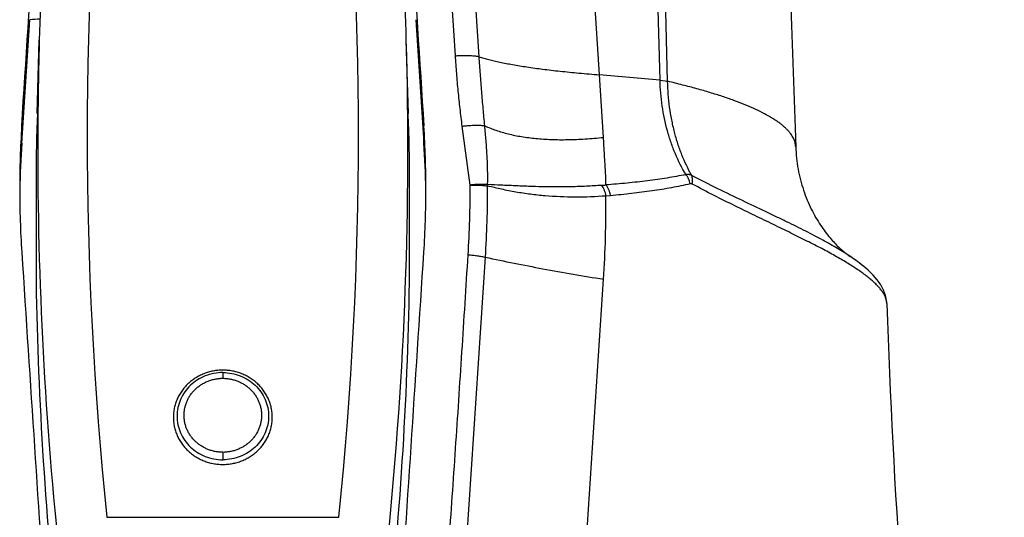
# Model space of a CAD drawing. Units: inches. Extents: x 0 to 11, y 0 to 8.5.
# Drawn here: x 4.6 to 5.1, y 5.5 to 5.8 of the extents above; entities that cross this region are included whole.
import ezdxf

# ---------------------------------------------------------------- set-up
doc = ezdxf.new("R2010")
doc.units = ezdxf.units.IN
doc.header["$LTSCALE"] = 0.605
doc.header["$MEASUREMENT"] = 0
doc.layers.get('0').update_dxf_attribs({"linetype": 'CONTINUOUS'})

msp = doc.modelspace()

# ---------------------------------------------------------------- linework, layer by layer
at = {"color": 7, "linetype": 'Continuous'}
for p, q in [((4.93941, 5.74306), (4.93148, 6.0492)), ((4.94394, 5.74237), (4.93612, 6.04849)), ((5.00833, 6.04606), (5.02044, 5.70328)), ((4.90321, 5.74624), (4.89056, 5.94141)), ((4.55833, 5.70549), (4.56321, 5.77914)), ((4.79355, 5.77914), (4.79843, 5.70549)), ((4.56757, 5.72318), (4.56883, 5.76686)), ((4.78919, 5.72318), (4.78793, 5.76686)), ((4.90571, 5.70892), (4.90321, 5.74624)), ((4.93941, 5.74306), (4.94394, 5.74237)), ((4.55833, 5.70549), (4.55833, 5.71573)), ((4.79843, 5.70549), (4.79843, 5.71573)), ((4.82606, 5.68044), (4.82133, 5.71559)), ((4.56692, 5.69404), (4.56692, 5.62251)), ((4.78984, 5.62251), (4.78984, 5.69404)), ((4.83646, 5.67993), (4.8365, 5.6808)), ((4.90985, 5.67411), (4.90713, 5.6739)), ((5.05308, 5.63776), (5.05302, 5.63781)), ((4.8201, 5.40735), (4.83517, 5.6374)), ((4.89058, 5.39455), (4.90573, 5.62428)), ((5.07483, 5.60972), (5.07483, 5.60975)), ((5.07483, 5.60972), (5.07483, 5.60975)), ((4.67838, 5.56858), (4.67838, 5.56513)), ((4.67838, 5.52102), (4.67838, 5.51652)), ((4.60906, 5.48221), (4.7477, 5.48221))]:
    msp.add_line(p, q, dxfattribs=at)
msp.add_lwpolyline([(5.07483, 5.60972), (5.07473, 5.61117), (5.07447, 5.61287), (5.07406, 5.61454), (5.07352, 5.61619), (5.07285, 5.61779), (5.07207, 5.61936), (5.07118, 5.62089), (5.07018, 5.62238), (5.06909, 5.62385), (5.06789, 5.62529), (5.06659, 5.62673), (5.06519, 5.62815), (5.06368, 5.62958), (5.06206, 5.631), (5.06033, 5.63244), (5.05848, 5.6339), (5.05651, 5.63536), (5.05441, 5.63685), (5.05309, 5.63776)], dxfattribs=at)
for centre, radius, start, end in [((-27.30663, 3.66936), 32.2058, 3.716713, 4.063942), ((6.84098, 5.7105), 2.24356, 174.16922, 185.84018), ((2.51579, 5.7105), 2.24356, 354.15983, 5.83084), ((6.84181, 5.70148), 2.27393, 174.17, 178.35243), ((2.51495, 5.70148), 2.27393, 1.64757, 5.83), ((4.66566, 3.97787), 1.80418, 93.06358, 93.25525), ((6.83771, 5.70161), 2.26982, 178.35281, 179.45568), ((2.51841, 5.70162), 2.27046, 354.1599, 1.64666), ((4.74059, 3.69094), 2.06172, 84.4662, 85.47629), ((6.83853, 5.70162), 2.27064, 179.45614, 185.83984), ((5.13941, 5.67797), 0.58231, 176.28282, 179.99861), ((4.21644, 5.67794), 0.58322, 0.0043, 3.71428), ((5.1173, 5.66845), 0.56019, 176.20853, 179.02482), ((4.24029, 5.66849), 0.55936, 0.9731, 3.79356), ((4.20954, 5.67782), 0.61652, 356.37643, 0.24305), ((4.23694, 5.67689), 0.59953, 356.22335, 0.29128), ((4.89473, 5.81306), 0.13312, 274.2409, 275.35254), ((5.13434, 5.67795), 0.57723, 179.99608, 183.73349), ((4.22162, 5.67797), 0.57803, 356.26908, 0.00135), ((4.23284, 5.66839), 0.67431, 356.24939, 0.46787), ((6.78554, 5.65771), 2.2189, 180.90912, 186.43075), ((2.57121, 5.65771), 2.2189, 353.56924, 359.09088), ((9.69266, 5.7652), 4.62044, 181.92839, 190.18137)]:
    msp.add_arc(centre, radius, start, end, dxfattribs=at)
for centre, major_axis, start_param, end_param in [((4.56026, 6.04804), (0.12654, 2), -1.73712, -1.618568), ((4.7965, 6.04804), (-0.12654, 2), -4.664617, -4.546066), ((4.5515, 6.04804), (-0.12654, 2), -4.507719, -4.388522), ((4.80526, 6.04804), (0.12654, 2), -1.894664, -1.775466)]:
    msp.add_ellipse(centre, major_axis=major_axis, ratio=0.009642, start_param=start_param, end_param=end_param, dxfattribs=at)
for points, knots in [([(4.81728, 5.75761), (4.81675, 5.76564), (4.81567, 5.78172), (4.81404, 5.80586), (4.81238, 5.83003), (4.81068, 5.85423), (4.80895, 5.87846), (4.80661, 5.91081), (4.80483, 5.93508), (4.80363, 5.95127)], [0, 0, 0, 0, 0.124417, 0.24904, 0.373848, 0.49882, 0.62394, 0.74919, 1, 1, 1, 1]), ([(4.81728, 5.75761), (4.81805, 5.75766), (4.81957, 5.75774), (4.82181, 5.75781), (4.82394, 5.75782), (4.82591, 5.75778), (4.82767, 5.75768), (4.82899, 5.75755), (4.82991, 5.75742), (4.83049, 5.75731), (4.831, 5.75719), (4.8313, 5.7571), (4.83144, 5.75705)], [0, 0, 0, 0, 0.162717, 0.321371, 0.472259, 0.611859, 0.736959, 0.844746, 0.89141, 0.932943, 0.969177, 1, 1, 1, 1]), ([(4.82133, 5.71559), (4.82088, 5.71907), (4.82025, 5.72431), (4.81948, 5.7313), (4.81896, 5.73655), (4.81847, 5.7418), (4.81789, 5.74882), (4.81751, 5.75409), (4.81728, 5.75761)], [0, 0, 0, 0, 0.2497, 0.374627, 0.499604, 0.62463, 0.749706, 1, 1, 1, 1]), ([(4.8348, 5.71581), (4.83448, 5.71922), (4.834, 5.72434), (4.83339, 5.73118), (4.83296, 5.73633), (4.83254, 5.74149), (4.83202, 5.7484), (4.83166, 5.75359), (4.83144, 5.75705)], [0, 0, 0, 0, 0.248186, 0.372784, 0.497705, 0.622919, 0.748396, 1, 1, 1, 1]), ([(4.83144, 5.75705), (4.83235, 5.75676), (4.83425, 5.75618), (4.83723, 5.75537), (4.84045, 5.75458), (4.84389, 5.75381), (4.84757, 5.75306), (4.85292, 5.75206), (4.8602, 5.75088), (4.86964, 5.74958), (4.88, 5.74837), (4.89129, 5.74724), (4.89913, 5.74657), (4.90321, 5.74624)], [0, 0, 0, 0, 0.039509, 0.081998, 0.127497, 0.17603, 0.227616, 0.282274, 0.400852, 0.531855, 0.67535, 0.831385, 1, 1, 1, 1]), ([(4.95486, 5.68674), (4.95247, 5.6907), (4.94929, 5.697), (4.9459, 5.70584), (4.94298, 5.71527), (4.94041, 5.72769), (4.93955, 5.73788), (4.93941, 5.74306)], [0, 0, 0, 0, 0.235193, 0.356976, 0.481343, 0.736906, 1, 1, 1, 1]), ([(5.02044, 5.70328), (5.02042, 5.70371), (5.02034, 5.70458), (5.02007, 5.70588), (5.01964, 5.70718), (5.01906, 5.70847), (5.01833, 5.70976), (5.01745, 5.71105), (5.01643, 5.71233), (5.01525, 5.71361), (5.01393, 5.71488), (5.01245, 5.71615), (5.01083, 5.71742), (5.00906, 5.71868), (5.00715, 5.71994), (5.00433, 5.72165), (5.00043, 5.72377), (4.99529, 5.72622), (4.98958, 5.72865), (4.98331, 5.73104), (4.97648, 5.7334), (4.9691, 5.73572), (4.96119, 5.738), (4.95275, 5.74024), (4.94693, 5.74167), (4.94394, 5.74237)], [0, 0, 0, 0, 0.014497, 0.02924, 0.04441, 0.060171, 0.076669, 0.09403, 0.112362, 0.131756, 0.152287, 0.174016, 0.196995, 0.221266, 0.246862, 0.273811, 0.331845, 0.395498, 0.464839, 0.539895, 0.620664, 0.707115, 0.799201, 0.896862, 1, 1, 1, 1]), ([(4.95834, 5.68621), (4.9561, 5.69017), (4.95313, 5.69644), (4.94997, 5.70523), (4.94795, 5.71222), (4.94632, 5.71947), (4.94467, 5.72952), (4.94407, 5.73721), (4.94394, 5.74237)], [0, 0, 0, 0, 0.233026, 0.354346, 0.478629, 0.605648, 0.735124, 1, 1, 1, 1]), ([(4.56773, 5.72319), (4.56768, 5.72198), (4.56759, 5.71955), (4.56744, 5.7159), (4.56732, 5.71286), (4.56724, 5.71043), (4.56717, 5.708), (4.5671, 5.70496), (4.56701, 5.70011), (4.56696, 5.69647), (4.56692, 5.69404)], [0, 0, 0, 0, 0.125155, 0.250328, 0.375461, 0.437995, 0.500501, 0.625444, 0.750321, 1, 1, 1, 1]), ([(4.78984, 5.69404), (4.7898, 5.69647), (4.78975, 5.70011), (4.78966, 5.70496), (4.78959, 5.708), (4.78952, 5.71043), (4.78944, 5.71286), (4.78932, 5.7159), (4.78917, 5.71955), (4.78908, 5.72198), (4.78903, 5.72319)], [0, 0, 0, 0, 0.249679, 0.374556, 0.499499, 0.562006, 0.62454, 0.749673, 0.874845, 1, 1, 1, 1]), ([(4.82133, 5.71559), (4.82203, 5.71567), (4.82341, 5.71583), (4.82545, 5.716), (4.82741, 5.71613), (4.82925, 5.71619), (4.83093, 5.71619), (4.83222, 5.71614), (4.83315, 5.71607), (4.83375, 5.716), (4.8343, 5.71592), (4.83464, 5.71585), (4.8348, 5.71581)], [0, 0, 0, 0, 0.156157, 0.30883, 0.455064, 0.592043, 0.71716, 0.828086, 0.877597, 0.922864, 0.963714, 1, 1, 1, 1]), ([(4.8365, 5.6808), (4.83657, 5.68369), (4.83657, 5.68949), (4.83626, 5.69675), (4.83589, 5.70258), (4.83546, 5.70846), (4.83507, 5.71287), (4.8348, 5.71581)], [0, 0, 0, 0, 0.247138, 0.496063, 0.621303, 0.74706, 1, 1, 1, 1]), ([(4.8348, 5.71581), (4.83698, 5.71482), (4.84158, 5.713), (4.84893, 5.71087), (4.85688, 5.70925), (4.86546, 5.70815), (4.87465, 5.70756), (4.88446, 5.70749), (4.89489, 5.70792), (4.90204, 5.70853), (4.90571, 5.70892)], [0, 0, 0, 0, 0.099889, 0.20563, 0.318035, 0.43778, 0.565425, 0.701433, 0.846186, 1, 1, 1, 1]), ([(4.90715, 5.68052), (4.90716, 5.68149), (4.90713, 5.68348), (4.907, 5.68658), (4.90681, 5.68987), (4.90659, 5.69335), (4.90635, 5.69701), (4.90611, 5.70084), (4.90589, 5.70483), (4.90576, 5.70754), (4.90571, 5.70892)], [0, 0, 0, 0, 0.101561, 0.210571, 0.326742, 0.44961, 0.578775, 0.713846, 0.854407, 1, 1, 1, 1]), ([(5.02044, 5.70328), (5.02052, 5.70104), (5.02084, 5.69657), (5.02179, 5.68998), (5.0232, 5.68357), (5.02501, 5.67742), (5.02718, 5.67159), (5.03037, 5.66451), (5.03403, 5.65814), (5.03798, 5.65256), (5.0408, 5.64905), (5.04348, 5.64605), (5.04597, 5.64356), (5.04819, 5.64153), (5.0501, 5.63994), (5.05167, 5.63874), (5.05261, 5.63808), (5.05302, 5.63781)], [0, 0, 0, 0, 0.089077, 0.177273, 0.264197, 0.349174, 0.431602, 0.510828, 0.656841, 0.722345, 0.781998, 0.835309, 0.881927, 0.921664, 0.954492, 0.980535, 1, 1, 1, 1]), ([(4.95486, 5.68674), (4.95113, 5.68596), (4.94546, 5.68493), (4.93779, 5.68377), (4.93187, 5.68297), (4.92584, 5.68226), (4.91759, 5.68139), (4.91135, 5.68085), (4.90715, 5.68052)], [0, 0, 0, 0, 0.237376, 0.359277, 0.483295, 0.609411, 0.737597, 1, 1, 1, 1]), ([(4.95834, 5.68621), (4.95808, 5.68632), (4.95753, 5.68651), (4.95667, 5.6867), (4.95578, 5.68678), (4.95517, 5.68676), (4.95486, 5.68674)], [0, 0, 0, 0, 0.240817, 0.486763, 0.739328, 1, 1, 1, 1]), ([(4.95749, 5.68122), (4.95738, 5.68173), (4.95709, 5.68275), (4.95632, 5.68465), (4.9555, 5.68597), (4.95486, 5.68674)], [0, 0, 0, 0, 0.256566, 0.51082, 1, 1, 1, 1]), ([(5.05302, 5.63781), (5.05182, 5.63861), (5.04932, 5.64024), (5.04537, 5.64265), (5.04108, 5.64513), (5.03647, 5.64768), (5.03154, 5.65029), (5.0263, 5.65299), (5.02075, 5.65577), (5.01489, 5.65864), (5.00874, 5.66161), (4.99998, 5.66579), (4.98834, 5.67133), (4.97361, 5.67843), (4.96352, 5.68351), (4.95834, 5.68621)], [0, 0, 0, 0, 0.040578, 0.084117, 0.130628, 0.180117, 0.232577, 0.287999, 0.346367, 0.40766, 0.471854, 0.538922, 0.681564, 0.835336, 1, 1, 1, 1]), ([(4.95868, 5.68104), (4.95877, 5.68151), (4.95889, 5.68244), (4.95891, 5.68419), (4.95866, 5.68546), (4.95834, 5.68621)], [0, 0, 0, 0, 0.275158, 0.534782, 1, 1, 1, 1]), ([(4.8365, 5.6808), (4.83575, 5.68086), (4.83459, 5.6809), (4.83299, 5.68089), (4.83121, 5.68085), (4.82889, 5.68072), (4.82702, 5.68054), (4.82606, 5.68044)], [0, 0, 0, 0, 0.214986, 0.334001, 0.459264, 0.724078, 1, 1, 1, 1]), ([(4.82606, 5.68044), (4.82654, 5.68045), (4.82749, 5.68046), (4.82936, 5.68046), (4.8316, 5.6804), (4.83412, 5.68023), (4.83572, 5.68004), (4.83646, 5.67993)], [0, 0, 0, 0, 0.137609, 0.273974, 0.537988, 0.78284, 1, 1, 1, 1]), ([(4.90713, 5.6739), (4.90102, 5.67344), (4.8889, 5.67298), (4.87382, 5.67362), (4.86348, 5.67474), (4.85766, 5.67556), (4.85193, 5.6765), (4.84485, 5.6779), (4.83924, 5.67923), (4.83646, 5.67993)], [0, 0, 0, 0, 0.258012, 0.510297, 0.634494, 0.696139, 0.757493, 0.879338, 1, 1, 1, 1]), ([(4.90458, 5.6803), (4.90154, 5.68008), (4.89553, 5.67972), (4.88804, 5.67945), (4.88215, 5.67935), (4.8778, 5.67933), (4.8735, 5.67936), (4.86787, 5.67946), (4.8623, 5.67964), (4.85678, 5.67985), (4.85269, 5.68002), (4.84863, 5.6802), (4.84324, 5.68045), (4.83919, 5.68065), (4.8365, 5.6808)], [0, 0, 0, 0, 0.134003, 0.265229, 0.329768, 0.393585, 0.456672, 0.519029, 0.641747, 0.702229, 0.762209, 0.821811, 0.881199, 1, 1, 1, 1]), ([(4.90713, 5.6739), (4.90704, 5.67452), (4.90681, 5.67573), (4.90625, 5.67745), (4.90552, 5.67899), (4.90491, 5.6799), (4.90458, 5.6803)], [0, 0, 0, 0, 0.270042, 0.530072, 0.77472, 1, 1, 1, 1]), ([(4.90986, 5.67411), (4.90976, 5.67473), (4.9095, 5.67595), (4.90891, 5.67767), (4.90814, 5.67921), (4.9075, 5.68012), (4.90716, 5.68052)], [0, 0, 0, 0, 0.269, 0.528679, 0.773688, 1, 1, 1, 1]), ([(4.95749, 5.68122), (4.95379, 5.68034), (4.94814, 5.67917), (4.94051, 5.67784), (4.93256, 5.67662), (4.92234, 5.67532), (4.91406, 5.67449), (4.90985, 5.67411)], [0, 0, 0, 0, 0.236759, 0.358484, 0.482426, 0.736917, 1, 1, 1, 1]), ([(4.95868, 5.68104), (4.95858, 5.68109), (4.95839, 5.68118), (4.95809, 5.68125), (4.95778, 5.68127), (4.95758, 5.68124), (4.95749, 5.68122)], [0, 0, 0, 0, 0.262804, 0.51475, 0.759023, 1, 1, 1, 1]), ([(5.07483, 5.60975), (5.07481, 5.61025), (5.07469, 5.61128), (5.07427, 5.61283), (5.07361, 5.61441), (5.07271, 5.61602), (5.07157, 5.61767), (5.0702, 5.61935), (5.0686, 5.62107), (5.06676, 5.62282), (5.06469, 5.62461), (5.06239, 5.62644), (5.05986, 5.62831), (5.0571, 5.63022), (5.05412, 5.63217), (5.04972, 5.63489), (5.04366, 5.6384), (5.0357, 5.6427), (5.02691, 5.64722), (5.0173, 5.65197), (5.00691, 5.65701), (4.99577, 5.66237), (4.98394, 5.66812), (4.97147, 5.67433), (4.963, 5.67873), (4.95868, 5.68104)], [0, 0, 0, 0, 0.010849, 0.022295, 0.034552, 0.047795, 0.062162, 0.077759, 0.09467, 0.112958, 0.132671, 0.153843, 0.176502, 0.200666, 0.226352, 0.253567, 0.312599, 0.37777, 0.449047, 0.526364, 0.609632, 0.698749, 0.793597, 0.894055, 1, 1, 1, 1]), ([(4.80931, 5.40954), (4.81001, 5.41895), (4.8114, 5.43781), (4.81343, 5.46618), (4.81542, 5.49467), (4.81737, 5.52329), (4.81929, 5.55203), (4.8218, 5.59056), (4.82363, 5.61952), (4.82483, 5.63886)], [0, 0, 0, 0, 0.123144, 0.246877, 0.371166, 0.495982, 0.621301, 0.747098, 1, 1, 1, 1]), ([(4.82483, 5.63886), (4.82578, 5.6388), (4.82764, 5.63865), (4.83034, 5.63833), (4.83248, 5.63799), (4.83407, 5.63766), (4.83481, 5.63749), (4.83517, 5.6374)], [0, 0, 0, 0, 0.272043, 0.535288, 0.780695, 0.894101, 1, 1, 1, 1]), ([(4.83517, 5.6374), (4.84654, 5.63496), (4.87, 5.63029), (4.89358, 5.62623), (4.90571, 5.62428)], [0, 0, 0, 0, 0.486195, 1, 1, 1, 1]), ([(4.67838, 5.57001), (4.67741, 5.57001), (4.67548, 5.56992), (4.67261, 5.56952), (4.6698, 5.56885), (4.66707, 5.56792), (4.66444, 5.56674), (4.66195, 5.56531), (4.65962, 5.56367), (4.65747, 5.56181), (4.65552, 5.55976), (4.65379, 5.55754), (4.6523, 5.55517), (4.65106, 5.55267), (4.65008, 5.55006), (4.64937, 5.54738), (4.64895, 5.54464), (4.64881, 5.54188), (4.64895, 5.53912), (4.64937, 5.53638), (4.65008, 5.5337), (4.65106, 5.53109), (4.6523, 5.52859), (4.65379, 5.52622), (4.65552, 5.524), (4.65747, 5.52195), (4.65962, 5.52009), (4.66195, 5.51845), (4.66444, 5.51703), (4.66707, 5.51584), (4.6698, 5.51491), (4.67261, 5.51424), (4.67548, 5.51384), (4.67741, 5.51375), (4.67838, 5.51375)], [0, 0, 0, 0, 0.031995, 0.063967, 0.095879, 0.127712, 0.159442, 0.19105, 0.222523, 0.253852, 0.285032, 0.316067, 0.346964, 0.377735, 0.408401, 0.438982, 0.469506, 0.5, 0.530494, 0.561018, 0.591599, 0.622265, 0.653036, 0.683933, 0.714968, 0.746148, 0.777477, 0.80895, 0.840558, 0.872288, 0.904121, 0.936033, 0.968005, 1, 1, 1, 1]), ([(4.67838, 5.56858), (4.6766, 5.56858), (4.67302, 5.56825), (4.66787, 5.56676), (4.66312, 5.56435), (4.65896, 5.56109), (4.65553, 5.55713), (4.65298, 5.55259), (4.65141, 5.54767), (4.65088, 5.54255), (4.65141, 5.53743), (4.65298, 5.53251), (4.65553, 5.52798), (4.65896, 5.52401), (4.66312, 5.52076), (4.66787, 5.51834), (4.67302, 5.51685), (4.6766, 5.51652), (4.67838, 5.51652)], [0, 0, 0, 0, 0.063974, 0.127725, 0.191067, 0.25387, 0.316084, 0.377749, 0.43899, 0.5, 0.56101, 0.622251, 0.683916, 0.74613, 0.808933, 0.872275, 0.936026, 1, 1, 1, 1]), ([(4.67838, 5.51375), (4.67935, 5.51375), (4.68128, 5.51384), (4.68415, 5.51424), (4.68696, 5.51491), (4.68969, 5.51584), (4.69232, 5.51703), (4.69481, 5.51845), (4.69714, 5.52009), (4.69929, 5.52195), (4.70124, 5.524), (4.70297, 5.52622), (4.70446, 5.52859), (4.7057, 5.53109), (4.70668, 5.5337), (4.70739, 5.53638), (4.70781, 5.53912), (4.70796, 5.54188), (4.70781, 5.54464), (4.70739, 5.54738), (4.70668, 5.55006), (4.7057, 5.55267), (4.70446, 5.55517), (4.70297, 5.55754), (4.70124, 5.55976), (4.69929, 5.56181), (4.69714, 5.56367), (4.69481, 5.56531), (4.69232, 5.56674), (4.68969, 5.56792), (4.68696, 5.56885), (4.68415, 5.56952), (4.68128, 5.56992), (4.67935, 5.57001), (4.67838, 5.57001)], [0, 0, 0, 0, 0.031995, 0.063967, 0.095879, 0.127712, 0.159442, 0.19105, 0.222523, 0.253852, 0.285032, 0.316067, 0.346964, 0.377735, 0.408401, 0.438982, 0.469506, 0.5, 0.530494, 0.561018, 0.591599, 0.622265, 0.653036, 0.683933, 0.714968, 0.746148, 0.777477, 0.80895, 0.840558, 0.872288, 0.904121, 0.936033, 0.968005, 1, 1, 1, 1]), ([(4.67838, 5.56858), (4.68017, 5.56858), (4.68374, 5.56825), (4.68889, 5.56676), (4.69364, 5.56435), (4.69781, 5.56109), (4.70123, 5.55713), (4.70378, 5.55259), (4.70535, 5.54767), (4.70588, 5.54255), (4.70535, 5.53743), (4.70378, 5.53251), (4.70123, 5.52798), (4.69781, 5.52401), (4.69364, 5.52076), (4.68889, 5.51834), (4.68374, 5.51685), (4.68017, 5.51652), (4.67838, 5.51652)], [0, 0, 0, 0, 0.063974, 0.127725, 0.191067, 0.25387, 0.316084, 0.377749, 0.43899, 0.5, 0.56101, 0.622251, 0.683916, 0.74613, 0.808933, 0.872275, 0.936026, 1, 1, 1, 1]), ([(4.67892, 5.52096), (4.67816, 5.52098), (4.67665, 5.52105), (4.67439, 5.52132), (4.67217, 5.52179), (4.67001, 5.52248), (4.66794, 5.52336), (4.66596, 5.52443), (4.6641, 5.52568), (4.66238, 5.5271), (4.66081, 5.52867), (4.65941, 5.53038), (4.6582, 5.53221), (4.65718, 5.53415), (4.65636, 5.53617), (4.65576, 5.53826), (4.65537, 5.5404), (4.65521, 5.54257), (4.65526, 5.54473), (4.65555, 5.54689), (4.65605, 5.549), (4.65677, 5.55106), (4.65769, 5.55304), (4.65882, 5.55493), (4.66013, 5.5567), (4.66162, 5.55833), (4.66327, 5.55983), (4.66507, 5.56116), (4.66667, 5.56212), (4.668, 5.5628), (4.66903, 5.56326), (4.67008, 5.56367), (4.67115, 5.56404), (4.67224, 5.56435), (4.67335, 5.5646), (4.67428, 5.56477), (4.67502, 5.56489), (4.67577, 5.565), (4.67671, 5.56512), (4.67747, 5.56517), (4.67784, 5.56519)], [0, 0, 0, 0, 0.031993, 0.063969, 0.095894, 0.127749, 0.159506, 0.191143, 0.222649, 0.254012, 0.285227, 0.316295, 0.347223, 0.378022, 0.408711, 0.439309, 0.469844, 0.500342, 0.530833, 0.561346, 0.591911, 0.622554, 0.653299, 0.684165, 0.715166, 0.746311, 0.777604, 0.809045, 0.840621, 0.856459, 0.87233, 0.888232, 0.904157, 0.920096, 0.936048, 0.952022, 0.960018, 0.968017, 0.984013, 1, 1, 1, 1]), ([(4.67784, 5.56519), (4.6786, 5.56517), (4.68011, 5.5651), (4.68237, 5.56483), (4.68459, 5.56436), (4.68675, 5.56367), (4.68883, 5.56279), (4.6908, 5.56172), (4.69266, 5.56047), (4.69438, 5.55906), (4.69595, 5.55748), (4.69735, 5.55577), (4.69856, 5.55394), (4.69958, 5.552), (4.7004, 5.54998), (4.70101, 5.54789), (4.70139, 5.54575), (4.70156, 5.54359), (4.7015, 5.54142), (4.70121, 5.53927), (4.70071, 5.53715), (4.7, 5.53509), (4.69907, 5.53311), (4.69794, 5.53123), (4.69663, 5.52946), (4.69514, 5.52782), (4.69349, 5.52633), (4.69169, 5.52499), (4.69009, 5.52403), (4.68876, 5.52336), (4.68773, 5.52289), (4.68668, 5.52248), (4.68561, 5.52211), (4.68452, 5.5218), (4.68342, 5.52155), (4.68249, 5.52138), (4.68174, 5.52126), (4.68099, 5.52115), (4.68005, 5.52104), (4.6793, 5.52098), (4.67892, 5.52096)], [0, 0, 0, 0, 0.031993, 0.063969, 0.095894, 0.127749, 0.159506, 0.191143, 0.222649, 0.254012, 0.285227, 0.316295, 0.347223, 0.378022, 0.408711, 0.439309, 0.469844, 0.500342, 0.530833, 0.561346, 0.591911, 0.622554, 0.653299, 0.684165, 0.715166, 0.746311, 0.777604, 0.809045, 0.840621, 0.856459, 0.87233, 0.888232, 0.904157, 0.920096, 0.936048, 0.952022, 0.960018, 0.968017, 0.984013, 1, 1, 1, 1])]:
    msp.add_open_spline(points, degree=3, knots=knots, dxfattribs=at)

doc.saveas('drawing.dxf')
